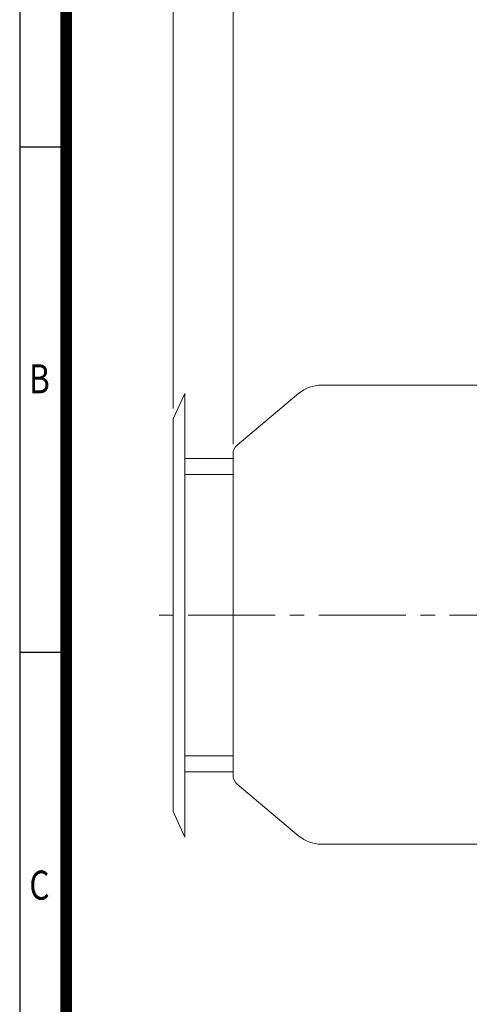
# Model space of a CAD drawing. Units: millimetres. Extents: x 0 to 2993, y 0 to 2100.
# Drawn here: x 180 to 567, y 747 to 1594 of the extents above; entities that cross this region are included whole.
import ezdxf
from ezdxf.enums import TextEntityAlignment as Align

# ---------------------------------------------------------------- set-up
doc = ezdxf.new("R2010")
doc.units = ezdxf.units.MM
doc.header["$LTSCALE"] = 100
doc.linetypes.add('CENTER2', pattern=[1.125, 0.75, -0.125, 0.125, -0.125])
doc.layers.get('0').update_dxf_attribs({"linetype": 'CONTINUOUS', "lineweight": 30})
doc.layers.get('DEFPOINTS').update_dxf_attribs({"linetype": 'CONTINUOUS'})
for name, color, linetype, lineweight in [('CENTER LINE', 1, 'CENTER2', 9), ('DIMENSION LINE', 2, 'CONTINUOUS', 13), ('OUTLINE', 3, 'CONTINUOUS', 20)]:
    doc.layers.add(name, color=color, linetype=linetype, lineweight=lineweight)
doc.styles.add('ROMANS', font='romans.shx', dxfattribs={"width": 0.7, "height": 3.5, "bigfont": 'whgtxt.shx'})
doc.styles.get("Standard").update_dxf_attribs({"font": 'romans.shx', "width": 0.8, "bigfont": 'whgtxt.shx'})
doc.dimstyles.get("Standard").update_dxf_attribs({"dimscale": 9, "dimtxt": 3, "dimasz": 3, "dimexe": 1, "dimexo": 1, "dimgap": 1, "dimtad": 1, "dimdec": 1, "dimzin": 9, "dimdsep": 46, "dimtxsty": 'Standard', "dimblk": 'OPEN', "dimcen": 0, "dimclrd": 256, "dimclre": 256, "dimclrt": 7, "dimadec": 1, "dimazin": 2, "dimtfac": 1, "dimtdec": 1, "dimtmove": 0, "dimatfit": 3, "dimldrblk": 'OPEN', "dimfxl": 0, "dimtolj": 1, "dimtzin": 0, "dimlwd": 9, "dimlwe": 9, "dimarcsym": 0})

# ---------------------------------------------------------------- blocks, each defined once
blk = doc.blocks.new('HS_A4양식_S_L(210X297MM)')
at = {"color": 0}
for p, q in [((18, 190), (18, 14)), ((18, 148.5), (22, 148.5)), ((18, 105), (22, 105))]:
    blk.add_line(p, q, dxfattribs=at)
blk.add_line((22, 14), (22, 190))
at = {"color": 3, "const_width": 1}
blk.add_lwpolyline([(22, 18), (279, 18), (279, 186), (22, 186), (22, 17.5)], dxfattribs=at)
at = {"style": 'ROMANS', "width": 0.8}
for s, p in [('B', (19.697, 128.196)), ('C', (19.697, 84.605))]:
    blk.add_text(s, height=2.5, dxfattribs=at).set_placement(p, align=Align.MIDDLE)
blk = doc.blocks.new('_Open')
at = {"color": 0, "linetype": 'ByBlock', "lineweight": -2}
for p, q in [((-1, 0.167), (0, 0)), ((-1, -0.167), (0, 0)), ((0, 0), (-1, 0))]:
    blk.add_line(p, q, dxfattribs=at)
blk = doc.blocks.new('*D11')
at = {"layer": 'DEFPOINTS', "color": 0, "transparency": 16777216}
for p in [(1171.56, 1620.69), (363.56, 1220.03), (1171.56, 1111.81)]:
    blk.add_point(p, dxfattribs=at)
at = {"layer": 'DIMENSION LINE', "lineweight": 9, "transparency": 16777216}
for p, q in [((363.56, 1229.03), (363.56, 1629.69)), ((1171.56, 1120.81), (1171.56, 1629.69)), ((390.56, 1620.69), (1144.56, 1620.69))]:
    blk.add_line(p, q, dxfattribs=at)
at = {"layer": 'DIMENSION LINE', "lineweight": 9, "transparency": 16777216, "xscale": 27, "yscale": 27, "zscale": 27, "rotation": 180}
blk.add_blockref('_Open', (363.56, 1620.69), dxfattribs=at)
at = {"layer": 'DIMENSION LINE', "lineweight": 9, "transparency": 16777216, "xscale": 27, "yscale": 27, "zscale": 27}
blk.add_blockref('_Open', (1171.56, 1620.69), dxfattribs=at)
at = {"layer": 'DIMENSION LINE', "color": 7, "transparency": 16777216, "insert": (767.56, 1650.26), "char_height": 27, "attachment_point": 5}
blk.add_mtext('\\A1;(810)', dxfattribs=at)
blk = doc.blocks.new('*D30')
at = {"layer": 'DEFPOINTS', "color": 0, "transparency": 16777216}
for p in [(1171.56, 1706.42), (311.96, 1250.68), (1171.56, 1111.81)]:
    blk.add_point(p, dxfattribs=at)
at = {"layer": 'DIMENSION LINE', "lineweight": 9, "transparency": 16777216}
for p, q in [((311.96, 1259.68), (311.96, 1715.42)), ((1171.56, 1120.81), (1171.56, 1715.42)), ((338.96, 1706.42), (1144.56, 1706.42))]:
    blk.add_line(p, q, dxfattribs=at)
at = {"layer": 'DIMENSION LINE', "lineweight": 9, "transparency": 16777216, "xscale": 27, "yscale": 27, "zscale": 27, "rotation": 180}
blk.add_blockref('_Open', (311.96, 1706.42), dxfattribs=at)
at = {"layer": 'DIMENSION LINE', "lineweight": 9, "transparency": 16777216, "xscale": 27, "yscale": 27, "zscale": 27}
blk.add_blockref('_Open', (1171.56, 1706.42), dxfattribs=at)
at = {"layer": 'DIMENSION LINE', "color": 7, "transparency": 16777216, "insert": (741.76, 1736), "char_height": 27, "attachment_point": 5}
blk.add_mtext('\\A1;(APPROX. 860)', dxfattribs=at)

msp = doc.modelspace()

# ---------------------------------------------------------------- linework, layer by layer
at = {"layer": 'CENTER LINE'}
msp.add_line((1187.4, 1081.69), (291.35, 1081.69), dxfattribs=at)
at = {"layer": 'OUTLINE'}
for p, q in [((311.96, 1250.68), (322.22, 1272.68)), ((322.22, 1272.68), (322.22, 890.68)), ((420.27, 1272.76), (367.13, 1228.18)), ((575.56, 1279.78), (439.55, 1279.78)), ((311.96, 1250.68), (311.96, 912.68)), ((322.22, 1216.58), (363.56, 1216.58)), ((363.56, 943.84), (363.56, 1220.52)), ((322.22, 1202.78), (363.56, 1202.78)), ((322.22, 960.58), (363.56, 960.58)), ((322.22, 946.78), (363.56, 946.78)), ((367.13, 936.18), (420.27, 891.6)), ((311.96, 912.68), (322.22, 890.68)), ((439.55, 884.58), (575.56, 884.58))]:
    msp.add_line(p, q, dxfattribs=at)
for centre, radius, start, end in [((439.55, 1249.78), 30, 90, 130), ((373.56, 1220.52), 10, 130, 180), ((373.56, 943.84), 10, 180, 230), ((439.55, 914.58), 30, 230, 270)]:
    msp.add_arc(centre, radius, start, end, dxfattribs=at)

# ---------------------------------------------------------------- block references
at = {"lineweight": 0, "xscale": 10, "yscale": 10, "zscale": 10}
msp.add_blockref('HS_A4양식_S_L(210X297MM)', (0, 0), dxfattribs=at)

# ---------------------------------------------------------------- dimensions: what is measured, and where the dimension line sits
at = {"layer": 'DIMENSION LINE'}
for base, p1, text, picture, middle in [((1171.56, 1706.42), (311.96, 1250.68), '(APPROX. 860)', '*D30', (741.76, 1706.42)), ((1171.56, 1620.69), (363.56, 1220.03), '(810)', '*D11', (767.56, 1620.69))]:
    dim = msp.add_linear_dim(base=base, p1=p1, p2=(1171.56, 1111.81), text=text, dimstyle='Standard', dxfattribs=at)
    dim.commit()
    dim.dimension.update_dxf_attribs({"geometry": picture, "text_midpoint": middle, "dimtype": 160})

doc.saveas('drawing.dxf')
